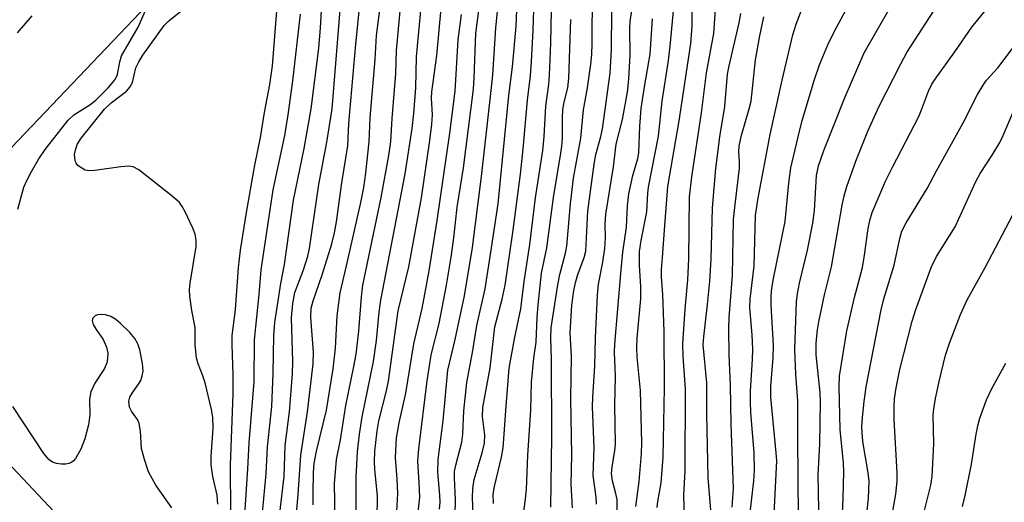
# Model space of a CAD drawing. Units: inches. Extents: x 1249770 to 1255770, y 577451 to 581451.
# Drawn here: x 1252365 to 1252543, y 578700 to 578787 of the extents above; entities that cross this region are included whole.
import ezdxf

# ---------------------------------------------------------------- set-up
doc = ezdxf.new("R2010")
doc.units = ezdxf.units.IN
doc.header["$MEASUREMENT"] = 0
doc.layers.add('HYDRO-Single Line Stream', color=4, linetype='Continuous')
doc.layers.add('Undefined', color=1, linetype='Continuous')

msp = doc.modelspace()

# ---------------------------------------------------------------- linework, layer by layer
at = {"layer": 'HYDRO-Single Line Stream'}
msp.add_lwpolyline([(1252343.29, 578918.4), (1252337.97, 578900.47), (1252339.13, 578871.8), (1252347.76, 578847.05), (1252359.93, 578831.73), (1252373.27, 578828.19), (1252394.09, 578825.43), (1252400.37, 578819.14), (1252402.72, 578813.64), (1252398, 578804.22), (1252386.6, 578788.52), (1252363.42, 578764.18), (1252353.6, 578751.62), (1252348.49, 578740.23), (1252350.83, 578730.02), (1252357.89, 578712.35), (1252376.73, 578692.31), (1252387.72, 578677.38), (1252390.86, 578664.41), (1252386.13, 578649.1), (1252377.88, 578632.61), (1252361.77, 578619.66), (1252344.48, 578611.03), (1252323.8, 578602.11)], dxfattribs=at)
at = {"layer": 'Undefined'}
for points, elevation in [([(1252501.3, 578697.95), (1252501.76, 578707.51), (1252501.69, 578708.96), (1252500.7, 578719.01), (1252500.72, 578720.92), (1252501.13, 578726.2), (1252501.2, 578728.39), (1252500.76, 578735.69), (1252500.73, 578737.33), (1252500.87, 578738.71), (1252501.17, 578740.47), (1252503.31, 578750.81), (1252503.92, 578757.73), (1252504.34, 578760.47), (1252505.63, 578766.13), (1252506.38, 578769.05), (1252508.56, 578776.47), (1252509.52, 578779.13), (1252510.97, 578782.73), (1252512.23, 578785.21), (1252520.99, 578801.57)], 620), ([(1252513.32, 578691.19), (1252513.76, 578700.83), (1252513.88, 578705.54), (1252513.81, 578707.07), (1252513.24, 578713.17), (1252513.03, 578720.97), (1252513.08, 578722.83), (1252514.44, 578731.01), (1252515.83, 578737.04), (1252517.27, 578742.5), (1252517.65, 578744.68), (1252518.27, 578749.55), (1252518.61, 578751), (1252519.04, 578752.43), (1252521.42, 578758.07), (1252522.66, 578760.6), (1252527.43, 578769.81), (1252527.95, 578770.98), (1252529.21, 578774.35), (1252529.83, 578775.6), (1252530.42, 578776.56), (1252533.97, 578781.48), (1252537.02, 578785.96), (1252547.79, 578799.2)], 626), ([(1252411.92, 578698.06), (1252412.72, 578704.66), (1252412.91, 578710.27), (1252413.66, 578716.34), (1252414.22, 578723.22), (1252414.26, 578725.46), (1252414.06, 578733.35), (1252414.26, 578735.94), (1252414.67, 578737.93), (1252416.19, 578742.06), (1252416.97, 578744.53), (1252417.31, 578745.93), (1252419, 578757.5), (1252420.43, 578765.12), (1252421.42, 578771.17), (1252423.33, 578795.07)], 574), ([(1252414.61, 578693.9), (1252415.28, 578701.39), (1252415.73, 578708.52), (1252416.95, 578716.34), (1252417.98, 578725.07), (1252418.05, 578727.18), (1252417.57, 578733.43), (1252417.61, 578735.14), (1252417.94, 578736.47), (1252419.61, 578741.15), (1252421.31, 578746.78), (1252421.81, 578748.74), (1252422.19, 578750.73), (1252423.17, 578757.81), (1252424.22, 578764.45), (1252424.42, 578768.52), (1252425.69, 578782.88), (1252426.88, 578794.83)], 576), ([(1252440.8, 578698.74), (1252440.9, 578700.06), (1252440.87, 578701.27), (1252440.48, 578705.46), (1252440.54, 578707.77), (1252441.44, 578714.77), (1252442.28, 578723.91), (1252443.62, 578729.43), (1252445.3, 578737.33), (1252446.79, 578746.1), (1252448.37, 578758.93), (1252450.17, 578774.49), (1252450.45, 578777.34), (1252451.01, 578785.82), (1252451.68, 578793.01)], 590), ([(1252460.95, 578699.13), (1252461.1, 578711.86), (1252461.07, 578725.82), (1252460.91, 578729.77), (1252461, 578731.54), (1252462.17, 578739.34), (1252462.57, 578741.21), (1252463.56, 578745.09), (1252463.79, 578746.31), (1252464.5, 578753.99), (1252465.05, 578758.63), (1252466.36, 578765.88), (1252466.82, 578771), (1252467.56, 578774.97), (1252468.13, 578779.27), (1252468.32, 578781), (1252468.42, 578782.99), (1252468.45, 578792.3)], 600), ([(1252469.18, 578699.65), (1252469.14, 578700.93), (1252468.58, 578704.88), (1252468.78, 578709.88), (1252468.48, 578717.29), (1252468.5, 578719.03), (1252468.86, 578724.6), (1252468.98, 578729.73), (1252469.36, 578737.47), (1252469.55, 578739.43), (1252470.32, 578743.43), (1252470.69, 578745.89), (1252470.82, 578747.82), (1252470.75, 578750.28), (1252470.85, 578752.14), (1252472.27, 578760.7), (1252472.71, 578764.75), (1252473.89, 578769.24), (1252474.78, 578774.18), (1252475.01, 578776.51), (1252475.25, 578780.96), (1252475.2, 578785.7), (1252475.27, 578787.03), (1252476.19, 578792.65)], 604), ([(1252476.32, 578699.24), (1252476.87, 578703.75), (1252477.29, 578708.81), (1252477.38, 578710.79), (1252477.12, 578720.24), (1252476.53, 578726.25), (1252476.45, 578727.93), (1252476.52, 578729.67), (1252477.22, 578736.82), (1252477.18, 578739.03), (1252476.95, 578742.83), (1252476.97, 578745.39), (1252477.23, 578747.34), (1252478.28, 578752.55), (1252478.46, 578755.9), (1252478.6, 578756.98), (1252480.39, 578766.23), (1252481.03, 578772.55), (1252482.17, 578779.9), (1252482.5, 578782.47), (1252483.47, 578792.74)], 608), ([(1252417.95, 578699.56), (1252417.96, 578701.6), (1252418.03, 578705.4), (1252418.15, 578707.04), (1252418.58, 578709.28), (1252420.35, 578716.65), (1252421.55, 578724.13), (1252421.99, 578727.89), (1252422.29, 578733.75), (1252422.82, 578737.87), (1252424.01, 578742.77), (1252426.58, 578754.23), (1252427.11, 578756.96), (1252427.47, 578759.58), (1252428.1, 578765.22), (1252428.24, 578769.51), (1252429.19, 578780.07), (1252429.39, 578784.4), (1252430.37, 578791.9)], 578), ([(1252421.93, 578696.92), (1252421.79, 578703.32), (1252422.2, 578707.74), (1252422.92, 578711.33), (1252423.88, 578717.49), (1252425.34, 578724.57), (1252425.72, 578726.79), (1252426.21, 578730.96), (1252426.67, 578737.15), (1252426.94, 578739.25), (1252430.25, 578755.14), (1252431.67, 578762.74), (1252432.03, 578765.28), (1252432.27, 578769.41), (1252432.91, 578777.54), (1252433.03, 578781.74), (1252433.9, 578790.84)], 580), ([(1252443.51, 578692.51), (1252443.69, 578700.38), (1252443.51, 578704.5), (1252443.54, 578705.59), (1252443.76, 578706.71), (1252444.86, 578710.9), (1252445.02, 578712.3), (1252445.2, 578716.52), (1252445.74, 578721.69), (1252446.77, 578727.1), (1252447.56, 578732.01), (1252449.05, 578738.59), (1252450.23, 578746), (1252451.38, 578753.97), (1252453.36, 578773.55), (1252453.99, 578778.74), (1252454.63, 578786.13), (1252454.88, 578792.04)], 592), ([(1252446.89, 578697.91), (1252446.74, 578700.81), (1252446.8, 578702.5), (1252447.08, 578704.14), (1252448.54, 578708.98), (1252448.91, 578710.68), (1252448.98, 578712.12), (1252448.57, 578715.54), (1252448.62, 578717.13), (1252449.98, 578724.32), (1252450.78, 578731.73), (1252452.14, 578736.72), (1252452.65, 578739.27), (1252454.08, 578748.78), (1252455.47, 578759.38), (1252455.95, 578763.96), (1252456.7, 578772.74), (1252457.23, 578777.12), (1252457.45, 578779.7), (1252457.76, 578785.41), (1252457.93, 578790.98)], 594), ([(1252480.17, 578699.09), (1252480.28, 578700.18), (1252480.86, 578703.55), (1252481.26, 578708.15), (1252481.45, 578720.69), (1252481.41, 578730.89), (1252481.2, 578737.57), (1252480.93, 578740.79), (1252480.92, 578742.1), (1252481.14, 578744.28), (1252481.52, 578750.08), (1252482.08, 578757.12), (1252484.15, 578768.99), (1252486.23, 578783), (1252486.5, 578786.12), (1252486.47, 578791.11)], 610), ([(1252485.14, 578694.85), (1252484.96, 578701.28), (1252485.22, 578705.68), (1252485.24, 578720.51), (1252484.86, 578726.4), (1252484.81, 578728.67), (1252485.22, 578734.95), (1252485.67, 578740.24), (1252485.89, 578744.02), (1252486, 578755.23), (1252486.44, 578758.89), (1252488.19, 578770.43), (1252489.08, 578777.67), (1252490.4, 578784.81), (1252490.8, 578790.95)], 612), ([(1252364.56, 578753.04), (1252365.68, 578756.97), (1252366.2, 578758.22), (1252366.99, 578759.69), (1252368.38, 578762.1), (1252369.51, 578763.8), (1252373.69, 578769.14), (1252374.72, 578770.1), (1252377.59, 578771.89), (1252378.68, 578772.71), (1252380.92, 578774.99), (1252382.18, 578776.47), (1252382.6, 578777.38), (1252382.99, 578779.64), (1252383.34, 578780.73), (1252386.33, 578785.92), (1252388.23, 578790.34)], 564), ([(1252400.75, 578699.67), (1252400.59, 578701.27), (1252399.82, 578704.66), (1252399.52, 578706.8), (1252399.55, 578708.27), (1252399.9, 578713.43), (1252399.84, 578715.4), (1252399.58, 578716.82), (1252398.41, 578721.59), (1252398.02, 578722.86), (1252397.17, 578725.06), (1252396.88, 578726.14), (1252396.63, 578728.47), (1252396.66, 578731.62), (1252396.03, 578734.72), (1252395.69, 578737.3), (1252395.63, 578738.45), (1252395.73, 578739.61), (1252396.81, 578746.27), (1252396.81, 578747.43), (1252396.61, 578748.51), (1252396.19, 578749.59), (1252394.83, 578752.51), (1252394.28, 578753.53), (1252393.77, 578754.22), (1252392.46, 578755.38), (1252386.43, 578760.14), (1252385.44, 578760.66), (1252384.66, 578760.77), (1252383.21, 578760.65), (1252378.47, 578760), (1252377.59, 578759.96), (1252376.77, 578760.1), (1252375.82, 578760.6), (1252375.41, 578760.94), (1252375.1, 578761.34), (1252374.92, 578761.82), (1252374.85, 578762.34), (1252374.84, 578762.88), (1252374.97, 578763.68), (1252375.33, 578764.69), (1252376.05, 578765.88), (1252380.24, 578771.1), (1252381.47, 578772.26), (1252384.2, 578774.37), (1252384.9, 578775.13), (1252385.31, 578775.95), (1252385.93, 578778.57), (1252386.43, 578779.69), (1252387.19, 578780.86), (1252391.05, 578786.26), (1252391.86, 578787.11), (1252394.06, 578788.84)], 566), ([(1252403.05, 578698.05), (1252403, 578706.7), (1252403.52, 578719.54), (1252403.49, 578723.07), (1252403.31, 578728.54), (1252403.35, 578730.2), (1252403.91, 578734.84), (1252404.44, 578742.48), (1252404.81, 578745.59), (1252405.89, 578752.4), (1252407.41, 578760.95), (1252408.42, 578765.96), (1252409.15, 578770.52), (1252410.14, 578775.54), (1252410.62, 578778.94), (1252411.37, 578788.91)], 568), ([(1252408.82, 578698.17), (1252409.44, 578705.18), (1252409.69, 578710.05), (1252410.47, 578717.34), (1252410.75, 578723.3), (1252410.86, 578730.16), (1252411.03, 578732.52), (1252412.14, 578739.56), (1252412.8, 578743.01), (1252414.42, 578754.65), (1252416.35, 578764.01), (1252417.59, 578771.16), (1252418.96, 578782.11), (1252419.3, 578785.79), (1252419.46, 578788.96)], 572), ([(1252425.75, 578697.48), (1252425.73, 578704.53), (1252426, 578709.16), (1252426.33, 578712.33), (1252426.81, 578715.46), (1252428.85, 578725.47), (1252429.4, 578729.27), (1252429.89, 578734.37), (1252430.18, 578736.59), (1252434.61, 578759.44), (1252435.86, 578767.62), (1252436.17, 578770.33), (1252436.53, 578774.95), (1252436.67, 578780.59), (1252437.52, 578790.22)], 582), ([(1252429.48, 578692.58), (1252429.59, 578701.16), (1252429.11, 578705.91), (1252429.05, 578707.31), (1252429.13, 578709.25), (1252429.54, 578712.93), (1252429.85, 578714.75), (1252431.2, 578720.19), (1252431.56, 578721.92), (1252433.34, 578734.64), (1252435.24, 578742.6), (1252437.54, 578755.08), (1252439.08, 578765.43), (1252439.43, 578768.39), (1252439.51, 578770.09), (1252439.38, 578773.08), (1252439.43, 578774.25), (1252440.31, 578780.84), (1252441.12, 578789.33)], 584), ([(1252436.72, 578696.02), (1252437.23, 578700.93), (1252437.15, 578703.51), (1252436.89, 578707.44), (1252437.04, 578709.69), (1252438.56, 578721.97), (1252439.1, 578725.5), (1252439.38, 578726.94), (1252440.73, 578732.34), (1252442.07, 578739.28), (1252442.93, 578744.35), (1252443.41, 578747.83), (1252443.97, 578753.38), (1252445.11, 578760.51), (1252446.94, 578774.73), (1252447.08, 578776.75), (1252447.38, 578784.83), (1252448.07, 578790.25)], 588), ([(1252450.58, 578699.79), (1252450.51, 578701.48), (1252450.74, 578702.86), (1252452, 578708.15), (1252452.32, 578709.84), (1252452.83, 578717.37), (1252453.41, 578724.29), (1252454.4, 578729.85), (1252455.5, 578734.99), (1252456.08, 578739.92), (1252457.14, 578746.63), (1252458.16, 578755.06), (1252459.51, 578763.64), (1252459.74, 578766.19), (1252460.03, 578771.64), (1252460.55, 578775.56), (1252460.68, 578777.28), (1252460.93, 578783.05), (1252461.02, 578788.98)], 596), ([(1252464.84, 578698.99), (1252464.59, 578703.28), (1252464.75, 578708.51), (1252464.55, 578718.74), (1252464.65, 578726.46), (1252464.42, 578730.64), (1252464.71, 578735.63), (1252465.1, 578738.29), (1252465.44, 578739.94), (1252465.83, 578741.22), (1252466.96, 578744.3), (1252467.26, 578745.45), (1252467.63, 578752.66), (1252468.73, 578761.16), (1252469.04, 578762.9), (1252469.95, 578766.18), (1252470.26, 578767.57), (1252471.64, 578777.63), (1252471.91, 578781.86), (1252471.94, 578788.88)], 602), ([(1252496.51, 578694.45), (1252497.61, 578703.88), (1252497.76, 578705.84), (1252497.71, 578708.94), (1252497.11, 578716.25), (1252497.01, 578718.2), (1252497.02, 578720.15), (1252497.4, 578725.85), (1252497.45, 578727.72), (1252497.31, 578730.31), (1252496.88, 578735.17), (1252496.95, 578736.76), (1252497.66, 578742.79), (1252497.95, 578751.88), (1252498.32, 578754.73), (1252500.57, 578766.52), (1252502.72, 578776.35), (1252504.7, 578784.52), (1252505.3, 578786.5), (1252506.39, 578789.29)], 618), ([(1252505.71, 578697.31), (1252505.56, 578711.67), (1252505.58, 578718.35), (1252505.24, 578723.18), (1252505.03, 578727.67), (1252505.32, 578736.32), (1252505.49, 578737.73), (1252505.85, 578739.63), (1252507.32, 578745.6), (1252508.31, 578750.49), (1252508.58, 578752.76), (1252508.97, 578759.09), (1252509.32, 578760.87), (1252510.29, 578763.62), (1252514.11, 578773.35), (1252517.58, 578781.31), (1252522.28, 578789.51)], 622), ([(1252509.41, 578695.56), (1252509.27, 578704.96), (1252509.56, 578710.6), (1252509.69, 578718.09), (1252509.6, 578719.88), (1252508.92, 578726.69), (1252508.91, 578728.87), (1252509.14, 578731.21), (1252509.37, 578732.66), (1252510.38, 578737.55), (1252511.69, 578742.6), (1252513.62, 578753.74), (1252513.98, 578755.45), (1252514.46, 578757.12), (1252516.05, 578761.73), (1252518.24, 578767.15), (1252520.29, 578771.63), (1252524.18, 578779.31), (1252525.3, 578781.35), (1252530.8, 578789.94)], 624), ([(1252367.08, 578787.98), (1252364.43, 578784.89)], 564), ([(1252405.61, 578697.72), (1252406.18, 578706.08), (1252406.39, 578710.77), (1252407.29, 578721.8), (1252407.36, 578729.38), (1252408.22, 578737.61), (1252408.59, 578742.04), (1252410.73, 578756.53), (1252412.83, 578766.36), (1252413.46, 578770.07), (1252414.29, 578776.24), (1252415.67, 578788.31)], 570), ([(1252433.03, 578697.24), (1252433.26, 578701.6), (1252433.16, 578704.18), (1252432.83, 578708.12), (1252433.02, 578711.64), (1252433.51, 578714.39), (1252434.71, 578719.76), (1252436.16, 578728.66), (1252437.64, 578735.05), (1252438.95, 578741.86), (1252440.39, 578750.96), (1252442.67, 578766.78), (1252443.65, 578774.39), (1252444.15, 578783.62), (1252444.8, 578788.24)], 586), ([(1252455.83, 578696.5), (1252456.36, 578700.63), (1252456.5, 578702.31), (1252456.76, 578708.54), (1252457.33, 578716.69), (1252457.45, 578721.76), (1252457.84, 578726.09), (1252458.25, 578728.96), (1252458.43, 578733.45), (1252458.61, 578735.72), (1252459.24, 578741.42), (1252460.19, 578746), (1252461.44, 578755.57), (1252462.69, 578762.7), (1252462.93, 578764.42), (1252463.02, 578765.85), (1252463.03, 578769.57), (1252463.09, 578770.92), (1252463.29, 578772.15), (1252463.98, 578774.96), (1252464.19, 578776.72), (1252464.55, 578787.3)], 598), ([(1252472.9, 578696.84), (1252472.89, 578700.5), (1252472.7, 578701.62), (1252472.08, 578703.87), (1252471.91, 578705.2), (1252472, 578706.34), (1252472.52, 578709.39), (1252472.59, 578710.53), (1252472.49, 578717.6), (1252472.63, 578722.73), (1252472.45, 578727.14), (1252472.47, 578728.63), (1252473.56, 578741.41), (1252473.94, 578745.23), (1252474.59, 578749.74), (1252474.78, 578753.62), (1252475.03, 578755.81), (1252475.72, 578759.09), (1252476.64, 578762.18), (1252476.85, 578763.19), (1252477, 578768.04), (1252477.27, 578771.23), (1252477.89, 578775.49), (1252478.86, 578781.06), (1252479.28, 578787.46)], 606), ([(1252489.84, 578698.59), (1252489.37, 578704.49), (1252489.12, 578715.92), (1252489.13, 578721.62), (1252488.49, 578728.49), (1252488.56, 578729.95), (1252489.27, 578735.75), (1252489.68, 578740.01), (1252489.9, 578743.95), (1252490.16, 578753.24), (1252490.75, 578760.37), (1252491.5, 578766.1), (1252492.38, 578771.57), (1252492.88, 578777.41), (1252493.16, 578778.97), (1252495, 578786.7), (1252495.29, 578788.4)], 614), ([(1252493.68, 578699.1), (1252493.95, 578702.48), (1252493.5, 578714.15), (1252493.42, 578721.21), (1252493.19, 578726.66), (1252493.11, 578731.41), (1252493.17, 578733.43), (1252493.77, 578741.04), (1252493.96, 578751.16), (1252494.22, 578753.88), (1252495.01, 578760.46), (1252495.03, 578761.59), (1252494.93, 578763.39), (1252494.99, 578764.44), (1252495.36, 578766.18), (1252496.79, 578771.19), (1252497.12, 578772.57), (1252497.9, 578780.02), (1252498.68, 578784.37), (1252499.45, 578787.79)], 616), ([(1252517.6, 578694.01), (1252518.34, 578700.74), (1252518.47, 578703.83), (1252518.32, 578705.31), (1252517.33, 578710.98), (1252517.17, 578713.61), (1252517.26, 578715.35), (1252517.56, 578718.26), (1252517.95, 578720.86), (1252520.67, 578734.84), (1252521.15, 578736.83), (1252523.02, 578742.92), (1252523.99, 578747.71), (1252524.39, 578749.02), (1252525.16, 578750.53), (1252528.95, 578756.78), (1252530.64, 578759.97), (1252535.48, 578768.61), (1252538.08, 578773.75), (1252539.05, 578775.47), (1252539.71, 578776.33), (1252541.72, 578778.59), (1252545.32, 578783.33)], 628), ([(1252522.37, 578696.35), (1252523.3, 578701.5), (1252523.53, 578703.83), (1252523.52, 578705.31), (1252522.99, 578714.97), (1252522.99, 578717.27), (1252523.08, 578718.7), (1252523.33, 578720.69), (1252524, 578724.04), (1252526.22, 578732.76), (1252526.82, 578734.69), (1252529.67, 578742.45), (1252530.62, 578744.44), (1252534.04, 578749.82), (1252537.73, 578758.02), (1252538.54, 578759.48), (1252540.7, 578762.78), (1252542.07, 578765.07), (1252542.71, 578766.37), (1252544.74, 578771.16)], 630), ([(1252528.1, 578697.06), (1252529.59, 578703.12), (1252529.89, 578704.66), (1252530.17, 578710.6), (1252530.07, 578715.79), (1252530.16, 578716.9), (1252530.47, 578718.8), (1252531.11, 578721.85), (1252532.25, 578726.59), (1252533, 578728.78), (1252535, 578733.98), (1252536.2, 578736.6), (1252539.43, 578742.5), (1252544.46, 578752.02)], 632), ([(1252392.44, 578699), (1252389.55, 578703.11), (1252388.22, 578705.5), (1252387.45, 578707.74), (1252386.93, 578709.74), (1252386.76, 578712.89), (1252386.53, 578714.24), (1252386.19, 578714.96), (1252385.1, 578716.5), (1252384.77, 578717.22), (1252384.66, 578718.28), (1252384.83, 578719.05), (1252385.22, 578719.75), (1252386.36, 578721.35), (1252386.78, 578722.06), (1252387.06, 578722.88), (1252387.21, 578723.73), (1252387.13, 578725.12), (1252386.63, 578727.6), (1252386.27, 578728.65), (1252385.73, 578729.61), (1252384.83, 578730.72), (1252383.14, 578732.37), (1252382.27, 578733.07), (1252381.39, 578733.59), (1252380.45, 578733.92), (1252379.46, 578734), (1252378.99, 578733.93), (1252378.58, 578733.76), (1252378.15, 578733.28), (1252378.03, 578732.88), (1252378.19, 578732.19), (1252378.73, 578731.23), (1252380.01, 578729.44), (1252380.6, 578728.09), (1252380.84, 578726.96), (1252380.81, 578726.1), (1252380.68, 578725.25), (1252380.26, 578724.19), (1252378.5, 578721.53), (1252377.8, 578719.96), (1252377.56, 578718.66), (1252377.59, 578715.77), (1252377.36, 578714.02), (1252376.68, 578711.49), (1252375.95, 578709.61), (1252374.97, 578707.93), (1252374.64, 578707.52), (1252374.25, 578707.2), (1252373.77, 578707.02), (1252373.23, 578706.93), (1252372.38, 578706.91), (1252371.54, 578707.02), (1252370.83, 578707.29), (1252370.23, 578707.71), (1252369.26, 578708.83), (1252363.68, 578717.32)], 564), ([(1252535.34, 578699.25), (1252535.82, 578701.21), (1252536.98, 578706.88), (1252537.79, 578712.32), (1252538.09, 578713.86), (1252538.5, 578715.22), (1252539.68, 578718.56), (1252540.58, 578720.44), (1252543.19, 578725.15)], 634)]:
    msp.add_lwpolyline(points, dxfattribs=dict(at, elevation=elevation))

doc.saveas('drawing.dxf')
